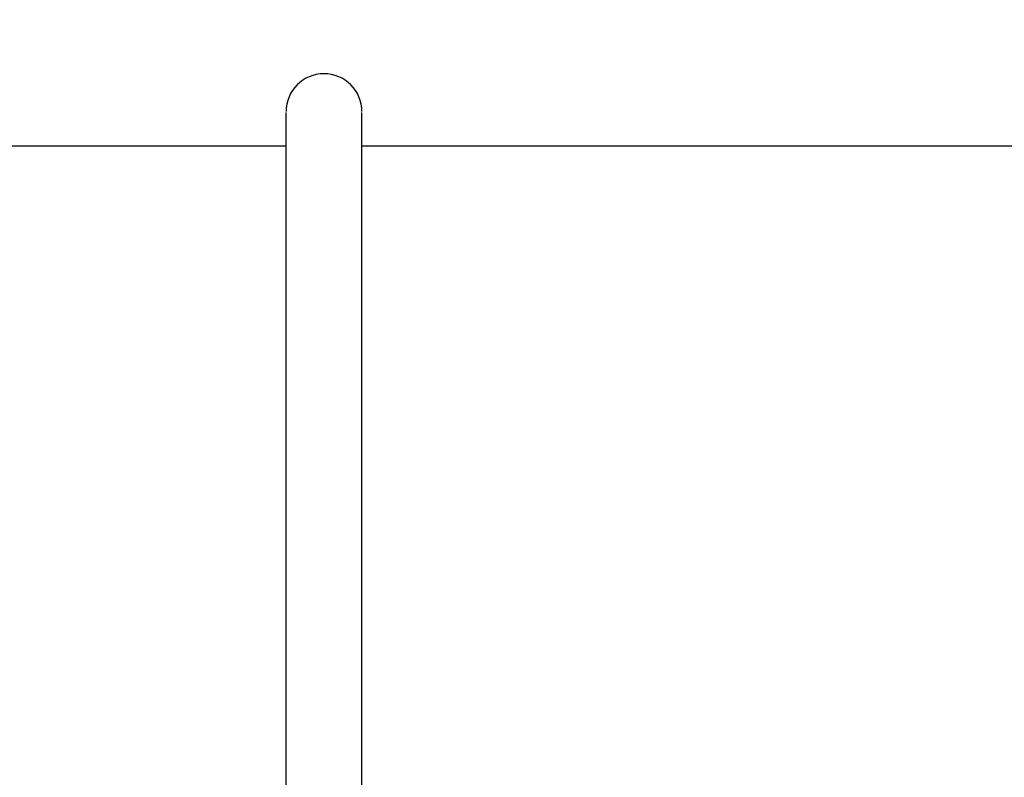
# Model space of a CAD drawing. Units: millimetres. Extents: x 1575 to 7308, y -4424 to 3509.
# Drawn here: x 2415 to 2559, y 1059 to 1170 of the extents above; entities that cross this region are included whole.
import ezdxf

# ---------------------------------------------------------------- set-up
doc = ezdxf.new("R2010")
doc.units = ezdxf.units.MM
doc.header["$LTSCALE"] = 30.734
doc.header["$PDMODE"] = 3
doc.header["$PDSIZE"] = 1
doc.layers.get('0').update_dxf_attribs({"linetype": 'CONTINUOUS'})
doc.layers.get('Defpoints').update_dxf_attribs({"linetype": 'CONTINUOUS'})
doc.layers.add('COTAS', color=7, linetype='CONTINUOUS')
doc.styles.add('ARIAL', font='arial.ttf')
doc.dimstyles.new('Diseño_PlanosFabricacion', dxfattribs={"dimtxt": 55, "dimasz": 60, "dimexe": 10, "dimexo": 10, "dimgap": 10, "dimtad": 1, "dimtih": 1, "dimtoh": 1, "dimdec": 0, "dimzin": 1, "dimdsep": 46, "dimtxsty": 'ARIAL', "dimcen": 15, "dimadec": 0, "dimazin": 0, "dimtp": 0.05, "dimtm": 0.05, "dimtfac": 1, "dimtdec": 0, "dimtofl": 0, "dimtmove": 0, "dimatfit": 3, "dimfxl": 0, "dimtolj": 1, "dimarcsym": 0})

# ---------------------------------------------------------------- blocks, each defined once
blk = doc.blocks.new('*D0')
at = {"layer": 'COTAS', "color": 0, "lineweight": -2}
for p, q in [((3695.16, 2122.21), (1906.96, 2122.21)), ((1916.96, 2062.21), (1916.96, 1380.87)), ((1916.96, 799.05), (1916.96, 1304.67)), ((2389.38, 739.05), (1906.96, 739.05))]:
    blk.add_line(p, q, dxfattribs=at)
at = {"layer": 'COTAS', "color": 0, "lineweight": 0}
for points in [[(1906.96, 2062.21), (1926.96, 2062.21), (1916.96, 2122.21)], [(1906.96, 799.05), (1926.96, 799.05), (1916.96, 739.05)]]:
    blk.add_solid(points, dxfattribs=at)
at = {"layer": 'Defpoints', "color": 0, "lineweight": 0}
for p in [(3705.16, 2122.21), (1916.96, 739.05), (2399.38, 739.05)]:
    blk.add_point(p, dxfattribs=at)
at = {"layer": 'COTAS', "color": 0, "insert": (1916.96, 1342.77), "char_height": 55, "attachment_point": 5, "style": 'ARIAL'}
blk.add_mtext('\\A1;1383 mm', dxfattribs=at)

msp = doc.modelspace()

# ---------------------------------------------------------------- linework, layer by layer
for p, q in [((2453.83, 976.05), (2453.83, 1155.92)), ((2464.93, 976.05), (2464.93, 1155.92)), ((2352.03, 1151.05), (2453.83, 1151.05)), ((2464.93, 1151.05), (2566.73, 1151.05))]:
    msp.add_line(p, q)
msp.add_arc((2459.38, 1156.05), 5.55, 0, 180)

# ---------------------------------------------------------------- dimensions: what is measured, and where the dimension line sits
at = {"layer": 'COTAS'}
dim = msp.add_linear_dim(base=(1916.96, 739.05), p1=(3705.16, 2122.21), p2=(2399.38, 739.05), angle=90, dimstyle='Diseño_PlanosFabricacion', override={"dimpost": ' mm'}, dxfattribs=at)
dim.commit()
dim.dimension.update_dxf_attribs({"geometry": '*D0', "text_midpoint": (1916.96, 1342.77), "dimtype": 160})

doc.saveas('drawing.dxf')
